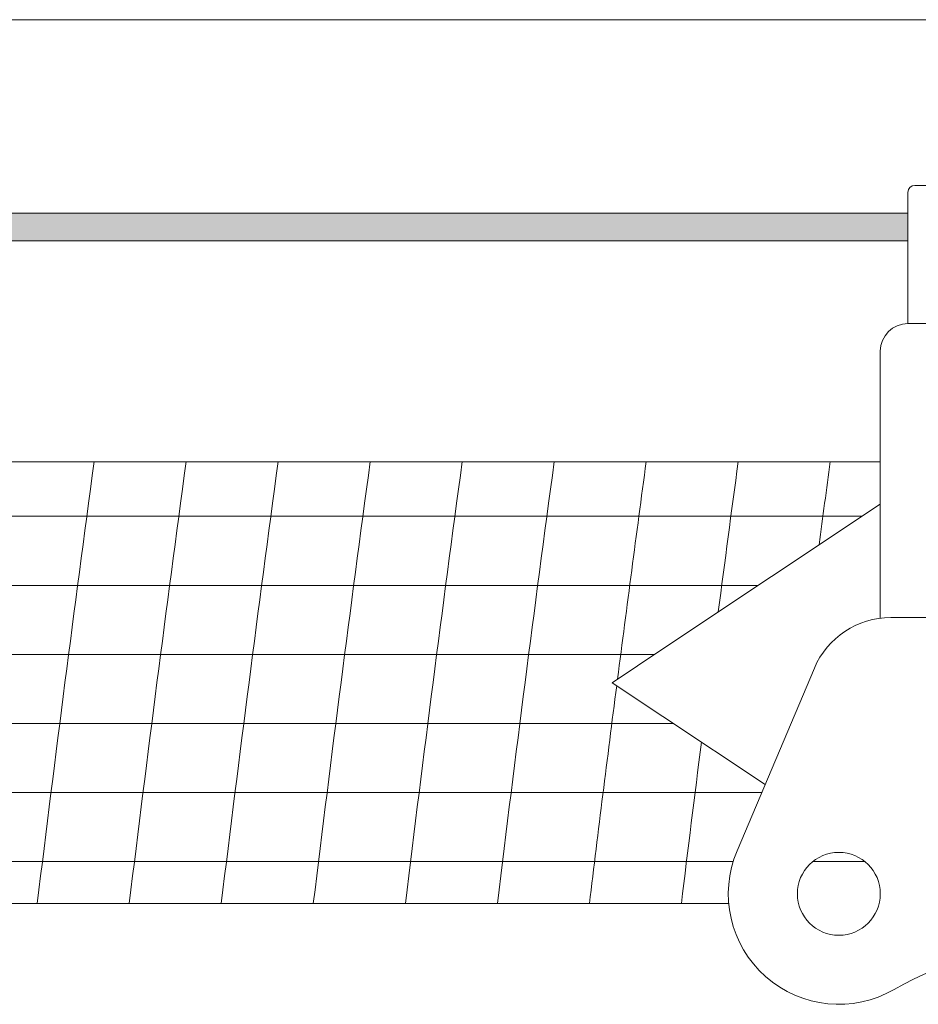
# Model space of a CAD drawing. Extents: x -52 to 74, y -8 to 56.
# Drawn here: x 59 to 62, y 20 to 22 of the extents above; entities that cross this region are included whole.
import ezdxf

# ---------------------------------------------------------------- set-up
doc = ezdxf.new("R2010")
doc.units = 0
doc.header["$LTSCALE"] = 0.25
doc.header["$MEASUREMENT"] = 0
doc.layers.get('0').update_dxf_attribs({"linetype": 'CONTINUOUS', "lineweight": 13})
doc.layers.add('Text', color=7, linetype='CONTINUOUS', lineweight=15)

# ---------------------------------------------------------------- blocks, each defined once
blk = doc.blocks.new('CON-1C CROWN')
for p, q in [((5.4631, 16.5061), (5.4631, 16.803)), ((5.4787, 16.8186), (6.135, 16.8186)), ((1.5937, 16.6936), (5.3381, 16.6936)), ((1.5937, 16.6936), (5.4631, 16.6936)), ((5.4631, 16.5061), (6.1506, 16.5061)), ((5.4006, 16.4436), (5.4006, 15.8394)), ((5.5256, 15.8409), (5.4241, 15.8409)), ((5.2514, 15.7264), (5.0766, 15.3133))]:
    blk.add_line(p, q)
for points in [[(1.5782, 16.1936), (5.4006, 16.1936)], [(5.4006, 16.0978), (4.9087, 15.7699), (4.7943, 15.6936)], [(5.14, 15.4632), (4.9087, 15.6174), (4.7943, 15.6936)], [(1.547, 15.1936), (5.0578, 15.1936)]]:
    blk.add_lwpolyline(points)
blk.add_circle((5.3068, 15.2159), 0.0938)
for centre, radius, start, end in [((5.4787, 16.803), 0.0156, 90, 180), ((5.4631, 16.4436), 0.0625, 90, 180), ((5.4241, 15.6534), 0.1875, 90, 157.0687), ((5.3068, 15.2159), 0.25, 157.0687, 300), ((5.8068, 14.3499), 0.75, 60, 120)]:
    blk.add_arc(centre, radius, start, end)

msp = doc.modelspace()

# ---------------------------------------------------------------- hatches: boundary and pattern name
h = msp.add_hatch(color=256)
edge = h.paths.add_edge_path()
edge.add_line((54.438, 21.6872), (48.0003, 21.6872))
edge.add_spline(control_points=[(48.0003, 21.6872), (48, 21.6664), (47.9998, 21.6455), (47.9996, 21.6247)], knot_values=[0.937232, 0.937232, 0.937232, 0.937232, 0.99971, 0.99971, 0.99971, 0.99971], degree=3, periodic=0)
edge.add_line((47.9996, 21.6247), (54.43, 21.6247))
edge.add_arc((54.68, 21.6247), 0.25, 165.5225, 180, ccw=False)
h.paths.add_polyline_path([(61.4868, 21.6872), (57.6094, 21.6872, -0.063254), (57.6174, 21.6247), (61.3618, 21.6247), (61.4868, 21.6247)])
h.paths.add_polyline_path([(64.0387, 21.6872), (62.1743, 21.6872), (62.1743, 21.6247), (64.0387, 21.6247)])

# ---------------------------------------------------------------- linework, layer by layer
for p, q in [((63.8049, 22.1247), (56.9665, 22.1247)), ((57.6094, 21.6872), (61.4868, 21.6872))]:
    msp.add_line(p, q)
at = {"color": 4}
for p, q in [((57.598, 21.0011), (61.3826, 21.0011)), ((57.5931, 20.8449), (61.1483, 20.8449)), ((57.5883, 20.6886), (60.9139, 20.6886)), ((57.5834, 20.5324), (60.9566, 20.5324)), ((57.5785, 20.3761), (61.156, 20.3761)), ((57.5736, 20.2199), (61.0914, 20.2199)), ((61.2716, 20.2199), (61.3895, 20.2199))]:
    msp.add_line(p, q, dxfattribs=at)
at = {"layer": 'Text', "color": 4}
for centre, start, end in [((137.7728, 10.5668), 172.30373, 173.036488), ((137.9809, 10.5668), 172.30373, 173.036488), ((138.189, 10.5668), 172.30373, 173.036488), ((138.3972, 10.5668), 172.30373, 173.036488), ((138.6053, 10.5668), 172.30373, 173.036488), ((138.8134, 10.5668), 172.30373, 173.036488), ((139.0215, 10.5668), 172.30373, 172.664417), ((139.2296, 10.5668), 172.30373, 172.553112), ((139.4377, 10.5668), 172.30373, 172.441617), ((139.0215, 10.5668), 172.675179, 173.036488), ((139.2296, 10.5668), 172.768857, 173.036488)]:
    msp.add_arc(centre, 78.8368, start, end, dxfattribs=at)

# ---------------------------------------------------------------- block references
msp.add_blockref('CON-1C CROWN', (56.0237, 4.9311))

doc.saveas('drawing.dxf')
